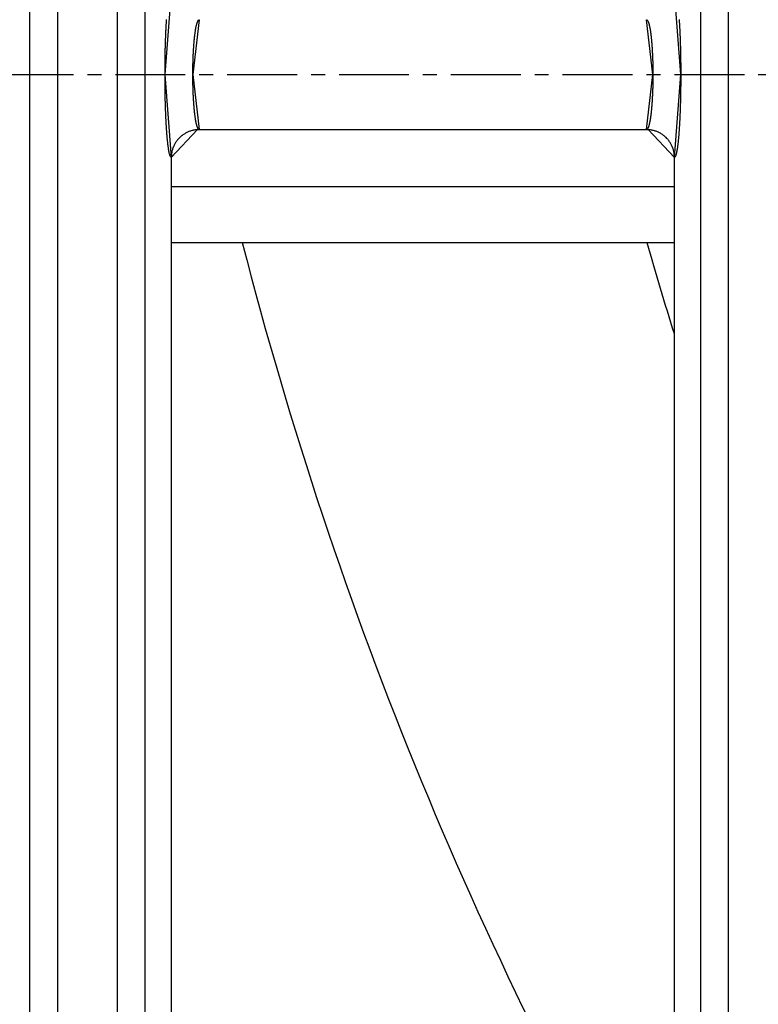
# Model space of a CAD drawing. Extents: x 0 to 1610, y 0 to 1166.
# Drawn here: x 242 to 255, y 476 to 493 of the extents above; entities that cross this region are included whole.
import ezdxf

# ---------------------------------------------------------------- set-up
doc = ezdxf.new("R2010")
doc.units = 0
doc.linetypes.add('DOT_CENTER', pattern=[2, 1.25, -0.25, 0.25, -0.25])
doc.layers.add('0_COMPONENTS', color=7, linetype='CONTINUOUS')
doc.layers.add('USER_DTM', color=7, linetype='CONTINUOUS')

msp = doc.modelspace()

# ---------------------------------------------------------------- linework, layer by layer
at = {"layer": '0_COMPONENTS', "color": 9, "linetype": 'Continuous'}
for p, q in [((241.735, 598.3763), (241.735, 386.5101)), ((242.2336, 598.3888), (242.2336, 386.4976)), ((243.3075, 386.4976), (243.3075, 598.3888)), ((243.8061, 386.5101), (243.8061, 598.3763)), ((253.735, 598.3763), (253.735, 386.5101)), ((254.2336, 598.3888), (254.2336, 386.4976)), ((244.2706, 490.4432), (253.2706, 490.4432))]:
    msp.add_line(p, q, dxfattribs=at)
at = {"layer": '0_COMPONENTS', "color": 7, "linetype": 'Continuous'}
for p, q in [((244.7707, 491.4605), (252.7704, 491.4605)), ((244.2706, 490.9607), (244.2706, 439.9247)), ((253.2706, 439.9247), (253.2706, 490.9607)), ((244.2706, 489.4432), (253.2706, 489.4432))]:
    msp.add_line(p, q, dxfattribs=at)
at = {"layer": '0_COMPONENTS', "color": 9, "linetype": 'Continuous'}
for points in [[(244.2706, 493.9257), (244.1581, 492.4432), (244.1581, 492.4532), (244.1582, 492.4633), (244.1582, 492.4733), (244.1582, 492.4833), (244.1582, 492.4934), (244.1583, 492.5034), (244.1583, 492.5135), (244.1583, 492.5235), (244.1584, 492.5336), (244.1584, 492.5436), (244.1585, 492.5536), (244.1585, 492.5637), (244.1586, 492.5737), (244.1587, 492.5867), (244.1587, 492.5938), (244.1588, 492.6038), (244.1589, 492.6139), (244.159, 492.6239), (244.1591, 492.634), (244.1592, 492.644), (244.1593, 492.654), (244.1594, 492.6641), (244.1595, 492.6741), (244.1596, 492.6842), (244.1598, 492.6942), (244.1599, 492.7043), (244.16, 492.7143), (244.1602, 492.7243), (244.1603, 492.7303), (244.1605, 492.7444), (244.1607, 492.7545), (244.1608, 492.7645), (244.161, 492.7745), (244.1612, 492.7846), (244.1614, 492.7946), (244.1616, 492.8047), (244.1618, 492.8147), (244.162, 492.8247), (244.1622, 492.8348), (244.1624, 492.8448), (244.1626, 492.8548), (244.1629, 492.8684), (244.1631, 492.8749), (244.1633, 492.885), (244.1635, 492.895), (244.1638, 492.905), (244.1641, 492.9151), (244.1643, 492.9251), (244.1646, 492.9352), (244.1649, 492.9452), (244.1651, 492.9552), (244.1654, 492.9653), (244.1657, 492.9753), (244.166, 492.9853), (244.1663, 492.9954), (244.1667, 493.0065), (244.167, 493.0155), (244.1673, 493.0255), (244.1676, 493.0355), (244.168, 493.0456), (244.1683, 493.0556), (244.1687, 493.0656), (244.169, 493.0757), (244.1694, 493.0857), (244.1698, 493.0957), (244.1701, 493.1058), (244.1705, 493.1158), (244.1709, 493.1258), (244.1713, 493.1341), (244.1717, 493.1459), (244.1722, 493.1559), (244.1726, 493.166), (244.173, 493.176), (244.1735, 493.186), (244.1739, 493.1961), (244.1744, 493.2061), (244.1749, 493.2161), (244.1753, 493.2262), (244.1758, 493.2362), (244.1763, 493.2462), (244.1768, 493.2562), (244.1771, 493.2627), (244.1778, 493.2763), (244.1784, 493.2863), (244.1789, 493.2964), (244.1795, 493.3064), (244.18, 493.3164), (244.1806, 493.3264), (244.1811, 493.3365), (244.1817, 493.3465), (244.1823, 493.3565), (244.1829, 493.3665), (244.1836, 493.377), (244.1842, 493.3866), (244.1848, 493.3966), (244.1855, 493.4066), (244.1861, 493.4166), (244.1868, 493.4267)], [(253.3543, 493.4267), (253.355, 493.4166), (253.3557, 493.4066), (253.3563, 493.3966), (253.3569, 493.3866), (253.3575, 493.377), (253.3582, 493.3665), (253.3588, 493.3565), (253.3594, 493.3465), (253.36, 493.3365), (253.3605, 493.3264), (253.3611, 493.3164), (253.3617, 493.3064), (253.3622, 493.2964), (253.3628, 493.2863), (253.3633, 493.2763), (253.364, 493.2627), (253.3643, 493.2562), (253.3648, 493.2462), (253.3653, 493.2362), (253.3658, 493.2262), (253.3663, 493.2161), (253.3667, 493.2061), (253.3672, 493.1961), (253.3676, 493.186), (253.3681, 493.176), (253.3685, 493.166), (253.369, 493.1559), (253.3694, 493.1459), (253.3699, 493.1341), (253.3702, 493.1258), (253.3706, 493.1158), (253.371, 493.1058), (253.3714, 493.0957), (253.3717, 493.0857), (253.3721, 493.0757), (253.3725, 493.0656), (253.3728, 493.0556), (253.3732, 493.0456), (253.3735, 493.0355), (253.3738, 493.0255), (253.3742, 493.0155), (253.3744, 493.0065), (253.3748, 492.9954), (253.3751, 492.9854), (253.3754, 492.9753), (253.3757, 492.9653), (253.376, 492.9552), (253.3763, 492.9452), (253.3765, 492.9352), (253.3768, 492.9251), (253.3771, 492.9151), (253.3773, 492.9051), (253.3776, 492.895), (253.3778, 492.885), (253.3781, 492.8749), (253.3782, 492.8684), (253.3785, 492.8549), (253.3787, 492.8448), (253.3789, 492.8348), (253.3792, 492.8247), (253.3794, 492.8147), (253.3796, 492.8047), (253.3797, 492.7946), (253.3799, 492.7846), (253.3801, 492.7745), (253.3803, 492.7645), (253.3805, 492.7545), (253.3806, 492.7444), (253.3808, 492.7303), (253.3809, 492.7243), (253.3811, 492.7143), (253.3812, 492.7043), (253.3814, 492.6942), (253.3815, 492.6842), (253.3816, 492.6741), (253.3817, 492.6641), (253.3818, 492.6541), (253.382, 492.644), (253.3821, 492.634), (253.3822, 492.6239), (253.3822, 492.6139), (253.3823, 492.6039), (253.3824, 492.5938), (253.3825, 492.5868), (253.3825, 492.5737), (253.3826, 492.5637), (253.3827, 492.5536), (253.3827, 492.5436), (253.3827, 492.5336), (253.3828, 492.5235), (253.3828, 492.5135), (253.3828, 492.5034), (253.3829, 492.4934), (253.3829, 492.4834), (253.3829, 492.4733), (253.383, 492.4633), (253.383, 492.4532), (253.383, 492.4432), (253.2706, 493.9257)]]:
    msp.add_lwpolyline(points, dxfattribs=at)
for points in [[(244.6567, 492.4432), (244.6567, 492.4502), (244.6567, 492.4572), (244.6567, 492.4642), (244.6567, 492.4712), (244.6568, 492.4782), (244.6568, 492.4853), (244.6568, 492.4923), (244.6569, 492.4993), (244.6569, 492.5063), (244.6569, 492.5133), (244.657, 492.5203), (244.657, 492.5273), (244.6571, 492.5343), (244.6572, 492.5414), (244.6572, 492.5484), (244.6573, 492.5554), (244.6574, 492.5626), (244.6575, 492.5694), (244.6576, 492.5764), (244.6577, 492.5834), (244.6578, 492.5904), (244.6579, 492.5975), (244.658, 492.6045), (244.6582, 492.6115), (244.6583, 492.6185), (244.6585, 492.6255), (244.6586, 492.6325), (244.6588, 492.6395), (244.659, 492.6465), (244.6591, 492.6535), (244.6593, 492.6605), (244.6595, 492.6676), (244.6597, 492.6727), (244.6599, 492.6816), (244.6601, 492.6886), (244.6603, 492.6956), (244.6606, 492.7026), (244.6608, 492.7096), (244.6611, 492.7166), (244.6613, 492.7236), (244.6616, 492.7306), (244.6618, 492.7376), (244.6621, 492.7447), (244.6624, 492.7517), (244.6626, 492.7587), (244.6629, 492.7657), (244.6632, 492.7727), (244.6635, 492.7788), (244.6638, 492.7867), (244.6642, 492.7937), (244.6645, 492.8007), (244.6648, 492.8077), (244.6652, 492.8147), (244.6655, 492.8217), (244.6659, 492.8287), (244.6662, 492.8357), (244.6666, 492.8427), (244.667, 492.8497), (244.6673, 492.8567), (244.6677, 492.8637), (244.6681, 492.8707), (244.6685, 492.8777), (244.6689, 492.8847), (244.6694, 492.8917), (244.6697, 492.8976), (244.6702, 492.9057), (244.6706, 492.9127), (244.6711, 492.9197), (244.6715, 492.9267), (244.672, 492.9337), (244.6725, 492.9407), (244.6729, 492.9477), (244.6734, 492.9547), (244.6739, 492.9617), (244.6744, 492.9687), (244.6749, 492.9757), (244.6754, 492.9827), (244.676, 492.9897), (244.6765, 492.9967), (244.677, 493.0037), (244.6775, 493.01), (244.6782, 493.0176), (244.6787, 493.0246), (244.6793, 493.0316), (244.6799, 493.0386), (244.6805, 493.0456), (244.6811, 493.0526), (244.6818, 493.0596), (244.6825, 493.0675), (244.6831, 493.0735), (244.6838, 493.0805), (244.6845, 493.0875), (244.6852, 493.0945), (244.6859, 493.1014), (244.6867, 493.1084), (244.6874, 493.1154), (244.6885, 493.1252), (244.689, 493.1293), (244.6898, 493.1363), (244.6906, 493.1432), (244.6915, 493.1502), (244.6923, 493.1572), (244.6932, 493.1641), (244.6937, 493.1678), (244.695, 493.178), (244.6959, 493.185), (244.6969, 493.1919), (244.6978, 493.1989), (244.6988, 493.2058), (244.6994, 493.2102), (244.7008, 493.2197), (244.7018, 493.2266), (244.7033, 493.236), (244.704, 493.2405), (244.7051, 493.2474), (244.7063, 493.2543), (244.7076, 493.2621), (244.7087, 493.2682), (244.71, 493.275), (244.7113, 493.2819), (244.712, 493.286), (244.714, 493.2957), (244.7154, 493.3026), (244.7171, 493.3105), (244.7183, 493.3163), (244.7199, 493.3231), (244.7218, 493.3311), (244.7232, 493.3367), (244.725, 493.3435), (244.7271, 493.3515), (244.7287, 493.357), (244.7308, 493.3638), (244.732, 493.3677), (244.7352, 493.3771), (244.7376, 493.3837), (244.7402, 493.3902), (244.7426, 493.3955), (244.7462, 493.4029), (244.7483, 493.4067), (244.753, 493.4142), (244.7588, 493.4206), (244.7646, 493.4244), (244.7707, 493.4259)], [(252.7704, 493.4259), (252.7765, 493.4244), (252.7823, 493.4206), (252.7881, 493.4142), (252.7929, 493.4067), (252.795, 493.4029), (252.7986, 493.3955), (252.8009, 493.3902), (252.8035, 493.3837), (252.806, 493.3771), (252.8091, 493.3677), (252.8104, 493.3638), (252.8124, 493.357), (252.814, 493.3515), (252.8161, 493.3435), (252.8179, 493.3367), (252.8193, 493.3311), (252.8212, 493.3231), (252.8228, 493.3163), (252.8241, 493.3105), (252.8257, 493.3026), (252.8272, 493.2957), (252.8291, 493.286), (252.8299, 493.2819), (252.8312, 493.2751), (252.8324, 493.2682), (252.8335, 493.2621), (252.8348, 493.2543), (252.836, 493.2474), (252.8371, 493.2405), (252.8378, 493.236), (252.8393, 493.2266), (252.8403, 493.2197), (252.8417, 493.2102), (252.8423, 493.2058), (252.8433, 493.1989), (252.8443, 493.1919), (252.8452, 493.185), (252.8461, 493.178), (252.8474, 493.1679), (252.8479, 493.1641), (252.8488, 493.1572), (252.8496, 493.1502), (252.8505, 493.1432), (252.8513, 493.1363), (252.8521, 493.1293), (252.8526, 493.1252), (252.8537, 493.1154), (252.8544, 493.1084), (252.8552, 493.1014), (252.8559, 493.0945), (252.8566, 493.0875), (252.8573, 493.0805), (252.858, 493.0735), (252.8586, 493.0675), (252.8593, 493.0596), (252.86, 493.0526), (252.8606, 493.0456), (252.8612, 493.0386), (252.8618, 493.0316), (252.8624, 493.0246), (252.863, 493.0176), (252.8636, 493.0101), (252.8641, 493.0037), (252.8646, 492.9967), (252.8652, 492.9897), (252.8657, 492.9827), (252.8662, 492.9757), (252.8667, 492.9687), (252.8672, 492.9617), (252.8677, 492.9547), (252.8682, 492.9477), (252.8687, 492.9407), (252.8691, 492.9337), (252.8696, 492.9267), (252.87, 492.9197), (252.8705, 492.9127), (252.8709, 492.9057), (252.8714, 492.8977), (252.8718, 492.8917), (252.8722, 492.8847), (252.8726, 492.8777), (252.873, 492.8707), (252.8734, 492.8637), (252.8738, 492.8567), (252.8742, 492.8497), (252.8745, 492.8427), (252.8749, 492.8357), (252.8753, 492.8287), (252.8756, 492.8217), (252.876, 492.8147), (252.8763, 492.8077), (252.8766, 492.8007), (252.877, 492.7937), (252.8773, 492.7867), (252.8776, 492.7788), (252.8779, 492.7727), (252.8782, 492.7657), (252.8785, 492.7587), (252.8788, 492.7517), (252.879, 492.7447), (252.8793, 492.7376), (252.8796, 492.7306), (252.8798, 492.7236), (252.8801, 492.7166), (252.8803, 492.7096), (252.8805, 492.7026), (252.8808, 492.6956), (252.881, 492.6886), (252.8812, 492.6816), (252.8815, 492.6727), (252.8816, 492.6676), (252.8818, 492.6606), (252.882, 492.6535), (252.8822, 492.6465), (252.8823, 492.6395), (252.8825, 492.6325), (252.8827, 492.6255), (252.8828, 492.6185), (252.8829, 492.6115), (252.8831, 492.6045), (252.8832, 492.5975), (252.8833, 492.5904), (252.8834, 492.5834), (252.8835, 492.5764), (252.8836, 492.5694), (252.8837, 492.5626), (252.8838, 492.5554), (252.8839, 492.5484), (252.884, 492.5414), (252.884, 492.5344), (252.8841, 492.5273), (252.8841, 492.5203), (252.8842, 492.5133), (252.8842, 492.5063), (252.8843, 492.4993), (252.8843, 492.4923), (252.8843, 492.4853), (252.8843, 492.4783), (252.8844, 492.4712), (252.8844, 492.4642), (252.8844, 492.4572), (252.8844, 492.4502), (252.8845, 492.4432)], [(244.2706, 490.9607), (244.26, 490.9689), (244.2545, 490.9784), (244.2507, 490.9871), (244.2472, 490.9964), (244.2452, 491.0022), (244.2423, 491.0121), (244.2397, 491.0215), (244.238, 491.0284), (244.2351, 491.0411), (244.2324, 491.0533), (244.2309, 491.0607), (244.229, 491.0706), (244.2277, 491.0778), (244.2255, 491.0903), (244.2238, 491.1002), (244.2228, 491.1064), (244.2207, 491.1201), (244.2186, 491.1343), (244.2178, 491.14), (244.2164, 491.1499), (244.2151, 491.1599), (244.2138, 491.1698), (244.212, 491.1841), (244.2113, 491.1897), (244.2101, 491.1997), (244.2089, 491.2097), (244.2078, 491.2197), (244.2066, 491.2296), (244.2059, 491.2363), (244.2045, 491.2496), (244.2034, 491.2596), (244.2024, 491.2696), (244.2014, 491.2796), (244.2004, 491.2896), (244.1995, 491.2996), (244.1986, 491.3096), (244.198, 491.3155), (244.1968, 491.3296), (244.1959, 491.3396), (244.1951, 491.3496), (244.1942, 491.3596), (244.1934, 491.3696), (244.1926, 491.3796), (244.1919, 491.3896), (244.1914, 491.3961), (244.1903, 491.4096), (244.1896, 491.4197), (244.1889, 491.4297), (244.1882, 491.4397), (244.1875, 491.4497), (244.1868, 491.4597), (244.1861, 491.4697), (244.1855, 491.4798), (244.1848, 491.4898), (244.1842, 491.4998), (244.1836, 491.5093), (244.1829, 491.5198), (244.1823, 491.5299), (244.1817, 491.5399), (244.1811, 491.5499), (244.1806, 491.5599), (244.18, 491.57), (244.1795, 491.58), (244.1789, 491.59), (244.1784, 491.6), (244.1778, 491.6101), (244.1771, 491.6236), (244.1768, 491.6301), (244.1763, 491.6402), (244.1758, 491.6502), (244.1753, 491.6602), (244.1749, 491.6702), (244.1744, 491.6803), (244.1739, 491.6903), (244.1735, 491.7003), (244.173, 491.7104), (244.1726, 491.7204), (244.1722, 491.7304), (244.1717, 491.7405), (244.1713, 491.7523), (244.1709, 491.7605), (244.1705, 491.7706), (244.1701, 491.7806), (244.1698, 491.7906), (244.1694, 491.8007), (244.169, 491.8107), (244.1687, 491.8207), (244.1683, 491.8308), (244.168, 491.8408), (244.1676, 491.8508), (244.1673, 491.8609), (244.167, 491.8709), (244.1667, 491.8799), (244.1663, 491.891), (244.166, 491.901), (244.1657, 491.9111), (244.1654, 491.9211), (244.1651, 491.9311), (244.1649, 491.9412), (244.1646, 491.9512), (244.1643, 491.9613), (244.1641, 491.9713), (244.1638, 491.9813), (244.1635, 491.9914), (244.1633, 492.0014), (244.1631, 492.0114), (244.1629, 492.018), (244.1626, 492.0315), (244.1624, 492.0416), (244.1622, 492.0516), (244.162, 492.0616), (244.1618, 492.0717), (244.1616, 492.0817), (244.1614, 492.0918), (244.1612, 492.1018), (244.161, 492.1118), (244.1608, 492.1219), (244.1607, 492.1319), (244.1605, 492.142), (244.1603, 492.1561), (244.1602, 492.162), (244.16, 492.1721), (244.1599, 492.1821), (244.1598, 492.1922), (244.1596, 492.2022), (244.1595, 492.2122), (244.1594, 492.2223), (244.1593, 492.2323), (244.1592, 492.2424), (244.1591, 492.2524), (244.159, 492.2624), (244.1589, 492.2725), (244.1588, 492.2825), (244.1587, 492.2926), (244.1587, 492.2996), (244.1586, 492.3126), (244.1585, 492.3227), (244.1585, 492.3327), (244.1584, 492.3428), (244.1584, 492.3528), (244.1583, 492.3629), (244.1583, 492.3729), (244.1583, 492.3829), (244.1582, 492.393), (244.1582, 492.403), (244.1582, 492.4131), (244.1582, 492.4231), (244.1581, 492.4331), (244.1581, 492.4432)], [(244.7707, 491.4605), (244.7646, 491.462), (244.7588, 491.4658), (244.753, 491.4722), (244.7483, 491.4797), (244.7462, 491.4835), (244.7426, 491.4909), (244.7402, 491.4962), (244.7376, 491.5027), (244.7352, 491.5093), (244.732, 491.5186), (244.7308, 491.5226), (244.7287, 491.5293), (244.7271, 491.5349), (244.725, 491.5429), (244.7232, 491.5496), (244.7218, 491.5553), (244.7199, 491.5633), (244.7183, 491.5701), (244.7171, 491.5759), (244.7154, 491.5838), (244.714, 491.5907), (244.712, 491.6004), (244.7113, 491.6044), (244.71, 491.6113), (244.7087, 491.6182), (244.7076, 491.6243), (244.7063, 491.632), (244.7051, 491.639), (244.704, 491.6459), (244.7033, 491.6504), (244.7018, 491.6597), (244.7008, 491.6667), (244.6994, 491.6762), (244.6988, 491.6806), (244.6978, 491.6875), (244.6969, 491.6944), (244.6959, 491.7014), (244.695, 491.7083), (244.6937, 491.7185), (244.6932, 491.7223), (244.6923, 491.7292), (244.6915, 491.7362), (244.6906, 491.7431), (244.6898, 491.7501), (244.689, 491.7571), (244.6885, 491.7612), (244.6874, 491.771), (244.6867, 491.778), (244.6859, 491.7849), (244.6852, 491.7919), (244.6845, 491.7989), (244.6838, 491.8059), (244.6831, 491.8129), (244.6825, 491.8189), (244.6818, 491.8268), (244.6811, 491.8338), (244.6805, 491.8408), (244.6799, 491.8478), (244.6793, 491.8548), (244.6787, 491.8617), (244.6782, 491.8687), (244.6775, 491.8763), (244.677, 491.8827), (244.6765, 491.8897), (244.676, 491.8967), (244.6754, 491.9037), (244.6749, 491.9107), (244.6744, 491.9177), (244.6739, 491.9247), (244.6734, 491.9317), (244.6729, 491.9387), (244.6725, 491.9457), (244.672, 491.9527), (244.6715, 491.9597), (244.6711, 491.9666), (244.6706, 491.9736), (244.6702, 491.9806), (244.6697, 491.9887), (244.6694, 491.9946), (244.6689, 492.0016), (244.6685, 492.0086), (244.6681, 492.0156), (244.6677, 492.0226), (244.6673, 492.0296), (244.667, 492.0367), (244.6666, 492.0437), (244.6662, 492.0507), (244.6659, 492.0577), (244.6655, 492.0647), (244.6652, 492.0717), (244.6648, 492.0787), (244.6645, 492.0857), (244.6642, 492.0927), (244.6638, 492.0997), (244.6635, 492.1076), (244.6632, 492.1137), (244.6629, 492.1207), (244.6626, 492.1277), (244.6624, 492.1347), (244.6621, 492.1417), (244.6618, 492.1487), (244.6616, 492.1557), (244.6613, 492.1627), (244.6611, 492.1698), (244.6608, 492.1768), (244.6606, 492.1838), (244.6603, 492.1908), (244.6601, 492.1978), (244.6599, 492.2048), (244.6597, 492.2136), (244.6595, 492.2188), (244.6593, 492.2258), (244.6591, 492.2328), (244.659, 492.2398), (244.6588, 492.2469), (244.6586, 492.2539), (244.6585, 492.2609), (244.6583, 492.2679), (244.6582, 492.2749), (244.658, 492.2819), (244.6579, 492.2889), (244.6578, 492.2959), (244.6577, 492.3029), (244.6576, 492.31), (244.6575, 492.317), (244.6574, 492.3238), (244.6573, 492.331), (244.6572, 492.338), (244.6572, 492.345), (244.6571, 492.352), (244.657, 492.359), (244.657, 492.366), (244.6569, 492.3731), (244.6569, 492.3801), (244.6569, 492.3871), (244.6568, 492.3941), (244.6568, 492.4011), (244.6568, 492.4081), (244.6567, 492.4151), (244.6567, 492.4221), (244.6567, 492.4292), (244.6567, 492.4362), (244.6567, 492.4432)], [(252.8845, 492.4432), (252.8844, 492.4362), (252.8844, 492.4292), (252.8844, 492.4222), (252.8844, 492.4151), (252.8843, 492.4081), (252.8843, 492.4011), (252.8843, 492.3941), (252.8843, 492.3871), (252.8842, 492.3801), (252.8842, 492.3731), (252.8841, 492.3661), (252.8841, 492.359), (252.884, 492.352), (252.884, 492.345), (252.8839, 492.338), (252.8838, 492.331), (252.8837, 492.3238), (252.8836, 492.317), (252.8835, 492.31), (252.8834, 492.303), (252.8833, 492.2959), (252.8832, 492.2889), (252.8831, 492.2819), (252.8829, 492.2749), (252.8828, 492.2679), (252.8827, 492.2609), (252.8825, 492.2539), (252.8823, 492.2469), (252.8822, 492.2399), (252.882, 492.2328), (252.8818, 492.2258), (252.8816, 492.2188), (252.8815, 492.2136), (252.8812, 492.2048), (252.881, 492.1978), (252.8808, 492.1908), (252.8805, 492.1838), (252.8803, 492.1768), (252.8801, 492.1698), (252.8798, 492.1628), (252.8796, 492.1557), (252.8793, 492.1487), (252.879, 492.1417), (252.8788, 492.1347), (252.8785, 492.1277), (252.8782, 492.1207), (252.8779, 492.1137), (252.8776, 492.1076), (252.8773, 492.0997), (252.877, 492.0927), (252.8766, 492.0857), (252.8763, 492.0787), (252.876, 492.0717), (252.8756, 492.0647), (252.8753, 492.0577), (252.8749, 492.0507), (252.8745, 492.0437), (252.8742, 492.0367), (252.8738, 492.0297), (252.8734, 492.0227), (252.873, 492.0157), (252.8726, 492.0086), (252.8722, 492.0016), (252.8718, 491.9946), (252.8714, 491.9887), (252.8709, 491.9806), (252.8705, 491.9737), (252.87, 491.9667), (252.8696, 491.9597), (252.8691, 491.9527), (252.8687, 491.9457), (252.8682, 491.9387), (252.8677, 491.9317), (252.8672, 491.9247), (252.8667, 491.9177), (252.8662, 491.9107), (252.8657, 491.9037), (252.8652, 491.8967), (252.8646, 491.8897), (252.8641, 491.8827), (252.8636, 491.8763), (252.863, 491.8687), (252.8624, 491.8617), (252.8618, 491.8548), (252.8612, 491.8478), (252.8606, 491.8408), (252.86, 491.8338), (252.8593, 491.8268), (252.8586, 491.8189), (252.858, 491.8129), (252.8573, 491.8059), (252.8566, 491.7989), (252.8559, 491.7919), (252.8552, 491.7849), (252.8544, 491.778), (252.8537, 491.771), (252.8526, 491.7612), (252.8521, 491.7571), (252.8513, 491.7501), (252.8505, 491.7431), (252.8496, 491.7362), (252.8488, 491.7292), (252.8479, 491.7223), (252.8474, 491.7185), (252.8461, 491.7083), (252.8452, 491.7014), (252.8443, 491.6944), (252.8433, 491.6875), (252.8423, 491.6806), (252.8417, 491.6762), (252.8403, 491.6667), (252.8393, 491.6597), (252.8378, 491.6504), (252.8371, 491.6459), (252.836, 491.639), (252.8348, 491.632), (252.8335, 491.6243), (252.8324, 491.6182), (252.8312, 491.6113), (252.8299, 491.6044), (252.8291, 491.6004), (252.8272, 491.5907), (252.8257, 491.5838), (252.8241, 491.5759), (252.8228, 491.5701), (252.8212, 491.5633), (252.8193, 491.5553), (252.8179, 491.5496), (252.8161, 491.5429), (252.814, 491.5349), (252.8124, 491.5293), (252.8104, 491.5226), (252.8091, 491.5186), (252.806, 491.5093), (252.8035, 491.5027), (252.8009, 491.4962), (252.7986, 491.4909), (252.795, 491.4835), (252.7929, 491.4797), (252.7881, 491.4722), (252.7823, 491.4658), (252.7765, 491.462), (252.7704, 491.4605)], [(253.383, 492.4432), (253.383, 492.4332), (253.383, 492.4231), (253.3829, 492.4131), (253.3829, 492.403), (253.3829, 492.393), (253.3828, 492.3829), (253.3828, 492.3729), (253.3828, 492.3629), (253.3827, 492.3528), (253.3827, 492.3428), (253.3827, 492.3327), (253.3826, 492.3227), (253.3825, 492.3127), (253.3825, 492.2996), (253.3824, 492.2926), (253.3823, 492.2825), (253.3822, 492.2725), (253.3822, 492.2625), (253.3821, 492.2524), (253.382, 492.2424), (253.3818, 492.2323), (253.3817, 492.2223), (253.3816, 492.2122), (253.3815, 492.2022), (253.3814, 492.1922), (253.3812, 492.1821), (253.3811, 492.1721), (253.3809, 492.162), (253.3808, 492.1561), (253.3806, 492.142), (253.3805, 492.1319), (253.3803, 492.1219), (253.3801, 492.1118), (253.3799, 492.1018), (253.3797, 492.0918), (253.3796, 492.0817), (253.3794, 492.0717), (253.3792, 492.0616), (253.3789, 492.0516), (253.3787, 492.0416), (253.3785, 492.0315), (253.3782, 492.018), (253.3781, 492.0115), (253.3778, 492.0014), (253.3776, 491.9914), (253.3773, 491.9813), (253.3771, 491.9713), (253.3768, 491.9613), (253.3765, 491.9512), (253.3763, 491.9412), (253.376, 491.9311), (253.3757, 491.9211), (253.3754, 491.9111), (253.3751, 491.901), (253.3748, 491.891), (253.3744, 491.8799), (253.3742, 491.8709), (253.3738, 491.8609), (253.3735, 491.8509), (253.3732, 491.8408), (253.3728, 491.8308), (253.3725, 491.8207), (253.3721, 491.8107), (253.3717, 491.8007), (253.3714, 491.7906), (253.371, 491.7806), (253.3706, 491.7706), (253.3702, 491.7605), (253.3699, 491.7523), (253.3694, 491.7405), (253.369, 491.7304), (253.3685, 491.7204), (253.3681, 491.7104), (253.3676, 491.7003), (253.3672, 491.6903), (253.3667, 491.6803), (253.3663, 491.6703), (253.3658, 491.6602), (253.3653, 491.6502), (253.3648, 491.6402), (253.3643, 491.6301), (253.364, 491.6236), (253.3633, 491.6101), (253.3628, 491.6001), (253.3622, 491.59), (253.3617, 491.58), (253.3611, 491.57), (253.3605, 491.5599), (253.36, 491.5499), (253.3594, 491.5399), (253.3588, 491.5299), (253.3582, 491.5198), (253.3575, 491.5093), (253.3569, 491.4998), (253.3563, 491.4898), (253.3557, 491.4798), (253.355, 491.4697), (253.3543, 491.4597), (253.3536, 491.4497), (253.3529, 491.4397), (253.3522, 491.4297), (253.3515, 491.4197), (253.3508, 491.4096), (253.3498, 491.3961), (253.3493, 491.3896), (253.3485, 491.3796), (253.3477, 491.3696), (253.3469, 491.3596), (253.346, 491.3496), (253.3452, 491.3396), (253.3443, 491.3296), (253.3431, 491.3155), (253.3425, 491.3096), (253.3416, 491.2996), (253.3407, 491.2896), (253.3397, 491.2796), (253.3387, 491.2696), (253.3377, 491.2596), (253.3366, 491.2496), (253.3352, 491.2363), (253.3345, 491.2296), (253.3334, 491.2197), (253.3322, 491.2097), (253.331, 491.1997), (253.3298, 491.1897), (253.3291, 491.1841), (253.3273, 491.1698), (253.326, 491.1599), (253.3247, 491.1499), (253.3233, 491.14), (253.3225, 491.1343), (253.3204, 491.1201), (253.3183, 491.1064), (253.3173, 491.1002), (253.3157, 491.0903), (253.3134, 491.0778), (253.3121, 491.0706), (253.3102, 491.0607), (253.3087, 491.0533), (253.3061, 491.0411), (253.3031, 491.0284), (253.3014, 491.0215), (253.2989, 491.0121), (253.2959, 491.0022), (253.2939, 490.9964), (253.2904, 490.9871), (253.2841, 490.9737), (253.2767, 490.9638), (253.2706, 490.9607)]]:
    msp.add_lwpolyline(points, close=True, dxfattribs=at)
at = {"layer": '0_COMPONENTS', "color": 7, "linetype": 'Continuous'}
for points in [[(244.7388, 491.4595), (244.7247, 491.4577), (244.7106, 491.456), (244.6965, 491.454), (244.6824, 491.4519), (244.6685, 491.4494), (244.6546, 491.4466), (244.6462, 491.4447), (244.6271, 491.4396), (244.6135, 491.4353), (244.6001, 491.4307), (244.5868, 491.4256), (244.5737, 491.4201), (244.5577, 491.4129), (244.5479, 491.4081), (244.5352, 491.4016), (244.5228, 491.3947), (244.5105, 491.3875), (244.4985, 491.3799), (244.4867, 491.372), (244.4766, 491.3649), (244.4637, 491.3553), (244.4526, 491.3464), (244.4418, 491.3372), (244.4312, 491.3277), (244.4209, 491.3179), (244.406, 491.3027), (244.4011, 491.2975), (244.3917, 491.2868), (244.3826, 491.2759), (244.3738, 491.2648), (244.3653, 491.2534), (244.3571, 491.2417), (244.3483, 491.2283), (244.3418, 491.2178), (244.3347, 491.2055), (244.3279, 491.193), (244.3215, 491.1803), (244.3154, 491.1675), (244.3097, 491.1545), (244.3055, 491.1443), (244.2993, 491.128), (244.2947, 491.1145), (244.2904, 491.1009), (244.2866, 491.0872), (244.2833, 491.0734), (244.2794, 491.054), (244.278, 491.0455), (244.2761, 491.0315), (244.2745, 491.0174), (244.2733, 491.0032), (244.2722, 490.9891), (244.2714, 490.9749), (244.2706, 490.9607)], [(253.2706, 490.9607), (253.2698, 490.9749), (253.2689, 490.9891), (253.2679, 491.0033), (253.2666, 491.0174), (253.265, 491.0315), (253.2631, 491.0456), (253.2617, 491.0541), (253.2578, 491.0735), (253.2545, 491.0873), (253.2507, 491.101), (253.2464, 491.1145), (253.2418, 491.128), (253.2356, 491.1444), (253.2314, 491.1545), (253.2257, 491.1675), (253.2196, 491.1804), (253.2132, 491.1931), (253.2064, 491.2055), (253.1993, 491.2178), (253.1928, 491.2284), (253.184, 491.2418), (253.1758, 491.2534), (253.1673, 491.2648), (253.1585, 491.276), (253.1494, 491.2869), (253.14, 491.2975), (253.1351, 491.3027), (253.1202, 491.3179), (253.1099, 491.3277), (253.0993, 491.3372), (253.0885, 491.3464), (253.0774, 491.3553), (253.0645, 491.365), (253.0544, 491.3721), (253.0426, 491.3799), (253.0306, 491.3875), (253.0183, 491.3947), (253.0059, 491.4016), (252.9933, 491.4081), (252.9833, 491.4129), (252.9674, 491.4201), (252.9543, 491.4256), (252.941, 491.4307), (252.9276, 491.4353), (252.914, 491.4395), (252.8949, 491.4446), (252.8865, 491.4466), (252.8726, 491.4494), (252.8587, 491.4519), (252.8446, 491.454), (252.8306, 491.456), (252.8164, 491.4577), (252.8023, 491.4595)]]:
    msp.add_lwpolyline(points, close=True, dxfattribs=at)
for points in [[(244.7388, 491.4595), (244.7519, 491.4601), (244.7519, 491.4601), (244.7707, 491.4605), (244.7707, 491.4605), (244.7707, 491.4605)], [(252.7704, 491.4605), (252.7881, 491.4602), (252.7881, 491.4602), (252.8023, 491.4595), (252.8023, 491.4595), (252.8023, 491.4595)]]:
    msp.add_lwpolyline(points, dxfattribs=at)
msp.add_arc((315.7706, 507.4432), 72.5, 194.376363, 210.448961, dxfattribs=at)
at = {"layer": '0_COMPONENTS', "color": 9, "linetype": 'Continuous'}
msp.add_arc((315.7706, 507.4432), 65.5167, 195.948173, 197.435314, dxfattribs=at)
at = {"layer": 'USER_DTM', "color": 3, "linetype": 'DOT_CENTER'}
msp.add_line((125.2706, 492.4432), (650.3331, 492.4432), dxfattribs=at)

doc.saveas('drawing.dxf')
